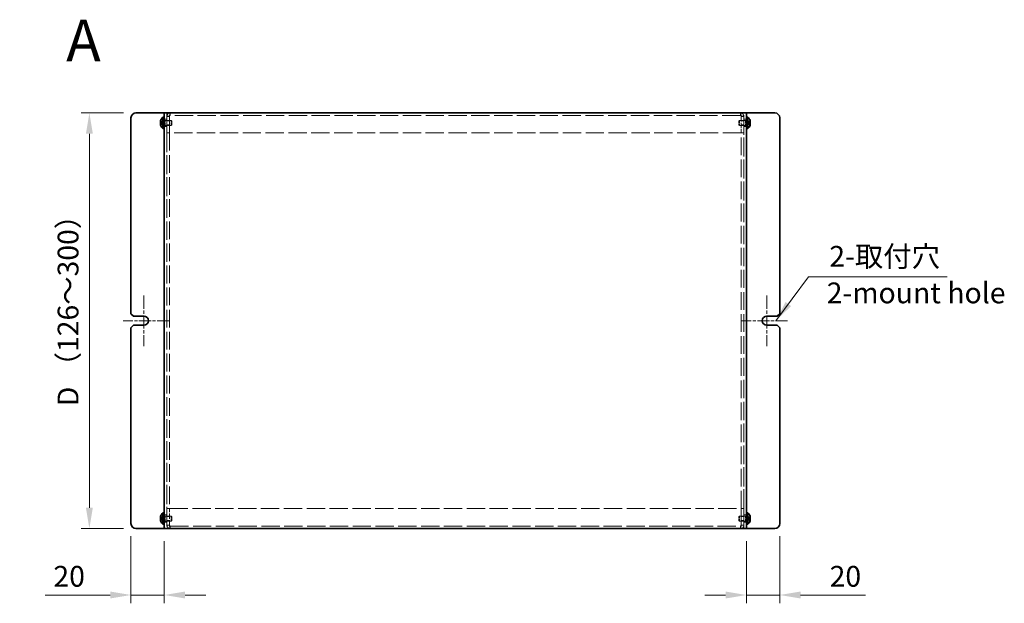
# Model space of a CAD drawing. Units: millimetres. Extents: x 72 to 5958, y 40 to 1445.
# Drawn here: x 423 to 1015, y 757 to 1108 of the extents above; entities that cross this region are included whole.
import ezdxf

# ---------------------------------------------------------------- set-up
doc = ezdxf.new("R2010")
doc.units = ezdxf.units.MM
doc.header["$LTSCALE"] = 5
doc.linetypes.add('CHAIN', pattern=[0.3543, 0.2362, -0.0295, 0.0591, -0.0295])
doc.linetypes.add('DASHED', pattern=[0.2067, 0.1654, -0.0413])
doc.layers.get('Defpoints').update_dxf_attribs({"lineweight": 25})
doc.layers.add('Center Mark (ISO)', color=7, linetype='Continuous', lineweight=18, true_color=0x80ffff)
for name, color, linetype, lineweight in [('Dimension (ISO)', 7, 'Continuous', 18), ('Hidden (ISO)', 7, 'DASHED', 18), ('Hidden Narrow (ISO)', 7, 'DASHED', 18), ('Symbol (ISO)', 7, 'Continuous', 18), ('Visible (ISO)', 7, 'Continuous', 35)]:
    doc.layers.add(name, color=color, linetype=linetype, lineweight=lineweight)
doc.styles.add('Note Text (TK)', font='txt')
doc.dimstyles.new('Default - Method 1b (TK)', dxfattribs={"dimscale": 5, "dimtxt": 2.5, "dimasz": 2.5, "dimexe": 1, "dimexo": 1.5, "dimgap": 1, "dimtad": 1, "dimtoh": 1, "dimrnd": 1e-08, "dimdsep": 46, "dimtxsty": 'Note Text (TK)', "dimcen": 0.09, "dimdle": 5, "dimclrd": 100, "dimclre": 100, "dimclrt": 7, "dimadec": 1, "dimazin": 1, "dimtfac": 1, "dimtmove": 0, "dimatfit": 3, "dimfxl": 0, "dimtolj": 1, "dimlwd": -1, "dimlwe": -1, "dimarcsym": 0})
doc.dimstyles.new('Default - Method 1b (TK)$7', dxfattribs={"dimscale": 5, "dimtxt": 2.5, "dimasz": 2.5, "dimexe": 1, "dimexo": 1.5, "dimgap": 1, "dimtad": 1, "dimtoh": 1, "dimrnd": 1e-08, "dimdsep": 46, "dimtxsty": 'Note Text (TK)', "dimcen": 0.09, "dimdle": 5, "dimclrd": 256, "dimclre": 100, "dimclrt": 7, "dimadec": 1, "dimazin": 1, "dimtfac": 1, "dimtmove": 0, "dimatfit": 3, "dimfxl": 0, "dimtolj": 1, "dimlwd": -1, "dimlwe": -1, "dimarcsym": 0})

# ---------------------------------------------------------------- blocks, each defined once
blk = doc.blocks.new('*D12')
at = {"layer": 'Defpoints', "color": 0, "transparency": 16777216}
for p in [(489.99, 804.99), (509.99, 801.99), (509.99, 762.02)]:
    blk.add_point(p, dxfattribs=at)
at = {"layer": 'Dimension (ISO)', "color": 100, "transparency": 16777216}
for p, q in [((489.99, 797.49), (489.99, 757.02)), ((509.99, 794.49), (509.99, 757.02)), ((477.49, 762.02), (438.37, 762.02)), ((509.99, 762.02), (489.99, 762.02)), ((522.49, 762.02), (534.99, 762.02))]:
    blk.add_line(p, q, dxfattribs=at)
for points in [[(477.49, 764.11), (477.49, 759.94), (489.99, 762.02)], [(522.49, 764.11), (522.49, 759.94), (509.99, 762.02)]]:
    blk.add_solid(points, dxfattribs=at)
at = {"layer": 'Dimension (ISO)', "color": 7, "transparency": 16777216, "insert": (443.37, 773.27), "char_height": 12.5, "attachment_point": 4, "style": 'Note Text (TK)'}
blk.add_mtext('\\A1;20', dxfattribs=at)
blk = doc.blocks.new('*D13')
at = {"layer": 'Defpoints', "color": 0, "transparency": 16777216}
for p in [(879.99, 804.99), (859.99, 801.99), (879.99, 762.02)]:
    blk.add_point(p, dxfattribs=at)
at = {"layer": 'Dimension (ISO)', "color": 100, "transparency": 16777216}
for p, q in [((859.99, 794.49), (859.99, 757.02)), ((879.99, 797.49), (879.99, 757.02)), ((847.49, 762.02), (834.99, 762.02)), ((859.99, 762.02), (879.99, 762.02)), ((892.49, 762.02), (931.61, 762.02))]:
    blk.add_line(p, q, dxfattribs=at)
for points in [[(847.49, 764.11), (847.49, 759.94), (859.99, 762.02)], [(892.49, 764.11), (892.49, 759.94), (879.99, 762.02)]]:
    blk.add_solid(points, dxfattribs=at)
at = {"layer": 'Dimension (ISO)', "color": 7, "transparency": 16777216, "insert": (909.99, 773.27), "char_height": 12.5, "attachment_point": 4, "style": 'Note Text (TK)'}
blk.add_mtext('\\A1;20', dxfattribs=at)
blk = doc.blocks.new('*D14')
at = {"layer": 'Defpoints', "color": 0, "transparency": 16777216}
for p in [(492.99, 1051.99), (464.99, 801.99), (492.99, 801.99)]:
    blk.add_point(p, dxfattribs=at)
at = {"layer": 'Dimension (ISO)', "color": 100, "transparency": 16777216}
for p, q in [((485.49, 1051.99), (459.99, 1051.99)), ((464.99, 1039.49), (464.99, 814.49)), ((485.49, 801.99), (459.99, 801.99))]:
    blk.add_line(p, q, dxfattribs=at)
for points in [[(462.91, 1039.49), (467.07, 1039.49), (464.99, 1051.99)], [(462.91, 814.49), (467.07, 814.49), (464.99, 801.99)]]:
    blk.add_solid(points, dxfattribs=at)
at = {"layer": 'Dimension (ISO)', "color": 7, "transparency": 16777216, "insert": (452.18, 871.77), "char_height": 12.5, "attachment_point": 4, "rotation": 90, "style": 'Note Text (TK)'}
blk.add_mtext('\\A1; D （126～300）', dxfattribs=at)

msp = doc.modelspace()

# ---------------------------------------------------------------- linework, layer by layer
at = {"layer": 'Center Mark (ISO)', "linetype": 'CHAIN', "ltscale": 6.778265}
for p, q in [((497.7401, 942.2369), (497.7401, 911.7369)), ((872.2401, 942.2369), (872.2401, 911.7369))]:
    msp.add_line(p, q, dxfattribs=at)
at = {"layer": 'Center Mark (ISO)', "linetype": 'CHAIN', "ltscale": 6.167101}
for p, q in [((512.9901, 926.9869), (485.2401, 926.9869)), ((884.7401, 926.9869), (856.9901, 926.9869))]:
    msp.add_line(p, q, dxfattribs=at)
at = {"layer": 'Hidden (ISO)', "ltscale": 0.571309}
for p, q in [((511.4901, 1048.2369), (509.9901, 1048.2369)), ((513.0901, 1049.9869), (511.5901, 1049.9869)), ((513.0901, 1049.9162), (511.5901, 1049.9162)), ((513.5901, 1050.4869), (513.5901, 1051.9869)), ((856.3901, 1050.4869), (856.3901, 1051.9869)), ((856.8901, 1049.9869), (858.3901, 1049.9869)), ((856.8901, 1049.9162), (858.3901, 1049.9162)), ((859.9901, 1048.2369), (858.4901, 1048.2369)), ((511.4901, 1043.7369), (509.9901, 1043.7369)), ((513.0901, 1047.2164), (511.5901, 1047.2164)), ((513.0901, 1044.7574), (511.5901, 1044.7574)), ((858.3901, 1047.2164), (856.8901, 1047.2164)), ((858.3901, 1044.7574), (856.8901, 1044.7574)), ((859.9901, 1043.7369), (858.4901, 1043.7369)), ((513.0901, 1039.9869), (511.5901, 1039.9869)), ((513.0901, 1039.9162), (511.5901, 1039.9162)), ((856.8901, 1039.9869), (858.3901, 1039.9869)), ((856.8901, 1039.9162), (858.3901, 1039.9162)), ((513.0901, 814.0576), (511.5901, 814.0576)), ((513.0901, 813.9869), (511.5901, 813.9869)), ((856.8901, 814.0576), (858.3901, 814.0576)), ((856.8901, 813.9869), (858.3901, 813.9869)), ((511.4901, 810.2369), (509.9901, 810.2369)), ((511.4901, 805.7369), (509.9901, 805.7369)), ((513.0901, 809.2164), (511.5901, 809.2164)), ((513.0901, 806.7574), (511.5901, 806.7574)), ((858.3901, 809.2164), (856.8901, 809.2164)), ((858.3901, 806.7574), (856.8901, 806.7574)), ((859.9901, 810.2369), (858.4901, 810.2369)), ((859.9901, 805.7369), (858.4901, 805.7369)), ((513.0901, 804.0576), (511.5901, 804.0576)), ((513.0901, 803.9869), (511.5901, 803.9869)), ((513.5901, 803.4869), (513.5901, 801.9869)), ((856.3901, 803.4869), (856.3901, 801.9869)), ((856.8901, 804.0576), (858.3901, 804.0576)), ((856.8901, 803.9869), (858.3901, 803.9869))]:
    msp.add_line(p, q, dxfattribs=at)
at = {"layer": 'Hidden (ISO)', "ltscale": 12.731393}
for p, q in [((511.4901, 1051.9869), (511.4901, 801.9869)), ((858.4901, 801.9869), (858.4901, 1051.9869))]:
    msp.add_line(p, q, dxfattribs=at)
at = {"layer": 'Hidden (ISO)', "ltscale": 3.809293}
for p, q in [((511.5901, 1049.9869), (511.5901, 1039.9869)), ((513.0901, 1049.9869), (513.0901, 1039.9869)), ((513.1608, 1039.9869), (513.1608, 1049.9869)), ((856.8193, 1049.9869), (856.8193, 1039.9869)), ((856.8901, 1049.9869), (856.8901, 1039.9869)), ((858.3901, 1039.9869), (858.3901, 1049.9869)), ((511.5901, 813.9869), (511.5901, 803.9869)), ((513.0901, 803.9869), (513.0901, 813.9869)), ((513.1608, 803.9869), (513.1608, 813.9869)), ((856.8193, 813.9869), (856.8193, 803.9869)), ((856.8901, 803.9869), (856.8901, 813.9869)), ((858.3901, 803.9869), (858.3901, 813.9869))]:
    msp.add_line(p, q, dxfattribs=at)
at = {"layer": 'Hidden (ISO)', "ltscale": 13.267537}
for p, q in [((856.3901, 1050.4869), (513.5901, 1050.4869)), ((513.5901, 803.4869), (856.3901, 803.4869))]:
    msp.add_line(p, q, dxfattribs=at)
at = {"layer": 'Hidden (ISO)', "ltscale": 0.723325}
for p, q in [((509.3088, 1046.2404), (507.8303, 1047.4323)), ((507.8303, 1046.2394), (509.3088, 1046.2394)), ((507.8303, 1044.5416), (509.3088, 1045.7334)), ((862.1498, 1047.4323), (860.6713, 1046.2404)), ((862.1498, 1045.7344), (860.6713, 1045.7344)), ((860.6713, 1045.7334), (862.1498, 1044.5416)), ((509.3088, 808.2404), (507.8303, 809.4323)), ((507.8303, 808.2394), (509.3088, 808.2394)), ((507.8303, 806.5416), (509.3088, 807.7334)), ((862.1498, 809.4323), (860.6713, 808.2404)), ((862.1498, 807.7344), (860.6713, 807.7344)), ((860.6713, 807.7334), (862.1498, 806.5416))]:
    msp.add_line(p, q, dxfattribs=at)
at = {"layer": 'Hidden (ISO)', "ltscale": 0.723473}
for p, q in [((509.3091, 1045.7344), (507.8303, 1045.7344)), ((860.671, 1046.2394), (862.1498, 1046.2394)), ((509.3091, 807.7344), (507.8303, 807.7344)), ((860.671, 808.2394), (862.1498, 808.2394))]:
    msp.add_line(p, q, dxfattribs=at)
at = {"layer": 'Hidden (ISO)', "ltscale": 4.78814e-05}
for p, q in [((509.3091, 1046.2394), (509.3088, 1046.2394)), ((860.671, 1045.7344), (860.6713, 1045.7344)), ((509.3091, 808.2394), (509.3088, 808.2394)), ((860.671, 807.7344), (860.6713, 807.7344))]:
    msp.add_line(p, q, dxfattribs=at)
at = {"layer": 'Hidden (ISO)', "ltscale": 4.78754e-05}
for p, q in [((509.3091, 1045.7337), (509.3088, 1045.7334)), ((860.671, 1046.2402), (860.6713, 1046.2404)), ((509.3091, 807.7337), (509.3088, 807.7334)), ((860.671, 808.2402), (860.6713, 808.2404))]:
    msp.add_line(p, q, dxfattribs=at)
at = {"layer": 'Hidden (ISO)', "ltscale": 0.192274}
for p, q in [((509.3101, 1045.7344), (509.3101, 1046.2394)), ((860.6701, 1046.2394), (860.6701, 1045.7344)), ((509.3101, 807.7344), (509.3101, 808.2394)), ((860.6701, 808.2394), (860.6701, 807.7344))]:
    msp.add_line(p, q, dxfattribs=at)
at = {"layer": 'Hidden (ISO)', "ltscale": 0.19037}
for p, q in [((509.4901, 1047.5869), (509.9901, 1047.5869)), ((509.4901, 1044.3869), (509.9901, 1044.3869)), ((859.9901, 1047.5869), (860.4901, 1047.5869)), ((859.9901, 1044.3869), (860.4901, 1044.3869)), ((509.4901, 809.5869), (509.9901, 809.5869)), ((509.4901, 806.3869), (509.9901, 806.3869)), ((859.9901, 809.5869), (860.4901, 809.5869)), ((859.9901, 806.3869), (860.4901, 806.3869))]:
    msp.add_line(p, q, dxfattribs=at)
at = {"layer": 'Hidden (ISO)', "ltscale": 0.263996}
for p, q in [((509.4901, 1047.3244), (510.1833, 1047.3244)), ((509.4901, 1044.6494), (510.1833, 1044.6494)), ((860.4901, 1047.3244), (859.7968, 1047.3244)), ((860.4901, 1044.6494), (859.7968, 1044.6494)), ((509.4901, 809.3244), (510.1833, 809.3244)), ((509.4901, 806.6494), (510.1833, 806.6494)), ((860.4901, 809.3244), (859.7968, 809.3244)), ((860.4901, 806.6494), (859.7968, 806.6494))]:
    msp.add_line(p, q, dxfattribs=at)
at = {"layer": 'Hidden (ISO)', "ltscale": 0.132128}
for p, q in [((510.1833, 1047.3244), (510.4901, 1047.4869)), ((510.1833, 1044.6494), (510.4901, 1044.4869)), ((859.7968, 1047.3244), (859.4901, 1047.4869)), ((859.7968, 1044.6494), (859.4901, 1044.4869)), ((510.1833, 809.3244), (510.4901, 809.4869)), ((510.1833, 806.6494), (510.4901, 806.4869)), ((859.7968, 809.3244), (859.4901, 809.4869)), ((859.7968, 806.6494), (859.4901, 806.4869))]:
    msp.add_line(p, q, dxfattribs=at)
at = {"layer": 'Hidden (ISO)', "ltscale": 1.600561}
for p, q in [((510.1833, 1044.6494), (510.1833, 1047.3244)), ((859.7968, 1047.3244), (859.7968, 1044.6494)), ((510.1833, 806.6494), (510.1833, 809.3244)), ((859.7968, 809.3244), (859.7968, 806.6494))]:
    msp.add_line(p, q, dxfattribs=at)
at = {"layer": 'Hidden (ISO)', "ltscale": 1.795034}
for p, q in [((510.4901, 1044.4869), (510.4901, 1047.4869)), ((514.1833, 1044.4869), (514.1833, 1047.4869)), ((855.7968, 1047.4869), (855.7968, 1044.4869)), ((859.4901, 1047.4869), (859.4901, 1044.4869)), ((510.4901, 806.4869), (510.4901, 809.4869)), ((514.1833, 806.4869), (514.1833, 809.4869)), ((855.7968, 809.4869), (855.7968, 806.4869)), ((859.4901, 809.4869), (859.4901, 806.4869))]:
    msp.add_line(p, q, dxfattribs=at)
at = {"layer": 'Hidden (ISO)', "ltscale": 1.406814}
for p, q in [((510.4901, 1047.4869), (514.1833, 1047.4869)), ((510.4901, 1044.4869), (514.1833, 1044.4869)), ((859.4901, 1047.4869), (855.7968, 1047.4869)), ((859.4901, 1044.4869), (855.7968, 1044.4869)), ((510.4901, 809.4869), (514.1833, 809.4869)), ((510.4901, 806.4869), (514.1833, 806.4869)), ((859.4901, 809.4869), (855.7968, 809.4869)), ((859.4901, 806.4869), (855.7968, 806.4869))]:
    msp.add_line(p, q, dxfattribs=at)
at = {"layer": 'Hidden (ISO)', "ltscale": 0.165142}
for p, q in [((514.4901, 1047.1802), (514.1833, 1047.4869)), ((514.4901, 1044.7936), (514.1833, 1044.4869)), ((855.4901, 1047.1802), (855.7968, 1047.4869)), ((855.4901, 1044.7936), (855.7968, 1044.4869)), ((514.4901, 809.1802), (514.1833, 809.4869)), ((514.4901, 806.7936), (514.1833, 806.4869)), ((855.4901, 809.1802), (855.7968, 809.4869)), ((855.4901, 806.7936), (855.7968, 806.4869))]:
    msp.add_line(p, q, dxfattribs=at)
at = {"layer": 'Hidden (ISO)', "ltscale": 1.427959}
for p, q in [((514.4901, 1044.7936), (514.4901, 1047.1802)), ((855.4901, 1047.1802), (855.4901, 1044.7936)), ((514.4901, 806.7936), (514.4901, 809.1802)), ((855.4901, 809.1802), (855.4901, 806.7936))]:
    msp.add_line(p, q, dxfattribs=at)
at = {"layer": 'Hidden (ISO)', "ltscale": 0.037994}
for p, q in [((511.5901, 1039.9869), (511.5901, 1039.9162)), ((513.0901, 1039.9869), (513.0901, 1039.9162)), ((856.8901, 1039.9869), (856.8901, 1039.9162)), ((858.3901, 1039.9162), (858.3901, 1039.9869)), ((511.5901, 814.0576), (511.5901, 813.9869)), ((513.0901, 813.9869), (513.0901, 814.0576)), ((856.8901, 813.9869), (856.8901, 814.0576)), ((858.3901, 813.9869), (858.3901, 814.0576))]:
    msp.add_line(p, q, dxfattribs=at)
at = {"layer": 'Hidden (ISO)', "ltscale": 12.855151}
for p, q in [((511.5901, 1039.9162), (511.5901, 814.0576)), ((513.0901, 1039.9162), (513.0901, 814.0576)), ((856.8901, 814.0576), (856.8901, 1039.9162)), ((858.3901, 814.0576), (858.3901, 1039.9162))]:
    msp.add_line(p, q, dxfattribs=at)
at = {"layer": 'Hidden (ISO)', "ltscale": 13.300768}
for p, q in [((856.8193, 1039.9869), (513.1608, 1039.9869)), ((513.1608, 813.9869), (856.8193, 813.9869))]:
    msp.add_line(p, q, dxfattribs=at)
at = {"layer": 'Hidden (ISO)', "ltscale": 1.205523}
for points in [[(513.5901, 1051.9869), (512.8051, 1051.9869), (512.0437, 1051.4785), (511.7428, 1050.7535), (511.6423, 1050.5113), (511.5901, 1050.2492), (511.5901, 1049.9869)], [(513.1608, 1049.9869), (513.268, 1050.7719), (513.3753, 1051.5333), (513.4826, 1051.8342), (513.5184, 1051.9347), (513.5542, 1051.9869), (513.5901, 1051.9869)], [(856.3901, 1051.9869), (856.4973, 1051.9869), (856.6046, 1051.4785), (856.7119, 1050.7535), (856.7477, 1050.5113), (856.7835, 1050.2492), (856.8193, 1049.9869)], [(858.3901, 1049.9869), (858.3901, 1050.7719), (857.8816, 1051.5333), (857.1566, 1051.8342), (856.9144, 1051.9347), (856.6523, 1051.9869), (856.3901, 1051.9869)], [(511.5901, 803.9869), (511.5901, 803.202), (512.0985, 802.4405), (512.8235, 802.1397), (513.0657, 802.0391), (513.3278, 801.9869), (513.5901, 801.9869)], [(513.5901, 801.9869), (513.4828, 801.9869), (513.3755, 802.4953), (513.2683, 803.2204), (513.2324, 803.4626), (513.1966, 803.7247), (513.1608, 803.9869)], [(856.8193, 803.9869), (856.7121, 803.202), (856.6048, 802.4405), (856.4976, 802.1397), (856.4617, 802.0391), (856.4259, 801.9869), (856.3901, 801.9869)], [(856.3901, 801.9869), (857.175, 801.9869), (857.9365, 802.4953), (858.2373, 803.2204), (858.3378, 803.4626), (858.3901, 803.7247), (858.3901, 803.9869)]]:
    msp.add_open_spline(points, degree=3, knots=[0, 0, 0, 0, 1.17745307, 1.17745307, 1.17745307, 1.57079633, 1.57079633, 1.57079633, 1.57079633], dxfattribs=at)
at = {"layer": 'Hidden (ISO)', "ltscale": 0.338851}
for points in [[(513.5901, 1050.4869), (513.3283, 1050.4869), (513.0901, 1050.2487), (513.0901, 1049.9869)], [(513.5901, 1050.4869), (513.447, 1050.4869), (513.3039, 1050.2487), (513.1608, 1049.9869)], [(856.3901, 1050.4869), (856.5332, 1050.4869), (856.6763, 1050.2487), (856.8193, 1049.9869)], [(856.3901, 1050.4869), (856.6519, 1050.4869), (856.8901, 1050.2487), (856.8901, 1049.9869)], [(513.5901, 803.4869), (513.3283, 803.4869), (513.0901, 803.7251), (513.0901, 803.9869)], [(513.5901, 803.4869), (513.447, 803.4869), (513.3039, 803.7251), (513.1608, 803.9869)], [(856.3901, 803.4869), (856.5332, 803.4869), (856.6763, 803.7251), (856.8193, 803.9869)], [(856.3901, 803.4869), (856.6519, 803.4869), (856.8901, 803.7251), (856.8901, 803.9869)]]:
    msp.add_open_spline(points, degree=3, dxfattribs=at)
at = {"layer": 'Hidden (ISO)', "ltscale": 0.094476}
for points in [[(507.6785, 1045.5503), (507.6719, 1045.5118), (507.6669, 1045.4612), (507.6669, 1045.395), (507.6669, 1045.3949), (507.6669, 1045.3949)], [(862.3016, 1046.4235), (862.3082, 1046.462), (862.3132, 1046.5126), (862.3132, 1046.5789), (862.3132, 1046.5789), (862.3132, 1046.5789)], [(507.6785, 807.5503), (507.6719, 807.5118), (507.6669, 807.4612), (507.6669, 807.395), (507.6669, 807.3949), (507.6669, 807.3949)], [(862.3016, 808.4235), (862.3082, 808.462), (862.3132, 808.5126), (862.3132, 808.5789), (862.3132, 808.5789), (862.3132, 808.5789)]]:
    msp.add_open_spline(points, degree=3, knots=[0.0627270659, 0.0627270659, 0.0627270659, 0.0627270659, 0.0765891109, 0.0765891109, 0.0765977261, 0.0765977261, 0.0765977261, 0.0765977261], dxfattribs=at)
at = {"layer": 'Hidden (ISO)', "ltscale": 0.085916}
for points in [[(507.6785, 1045.2023), (507.6839, 1045.1541), (507.6908, 1045.1066), (507.7017, 1045.0421), (507.7051, 1045.023), (507.7088, 1045.0038)], [(862.3016, 1046.7716), (862.2962, 1046.8197), (862.2893, 1046.8673), (862.2784, 1046.9317), (862.275, 1046.9508), (862.2713, 1046.97)], [(507.6785, 807.2023), (507.6839, 807.1541), (507.6908, 807.1066), (507.7017, 807.0421), (507.7051, 807.023), (507.7088, 807.0038)], [(862.3016, 808.7716), (862.2962, 808.8197), (862.2893, 808.8673), (862.2784, 808.9317), (862.275, 808.9508), (862.2713, 808.97)]]:
    msp.add_open_spline(points, degree=3, knots=[0.0897829174, 0.0897829174, 0.0897829174, 0.0897829174, 0.0996631907, 0.0996631907, 0.1037658124, 0.1037658124, 0.1037658124, 0.1037658124], dxfattribs=at)
at = {"layer": 'Hidden (ISO)', "ltscale": 0.167327}
for points, knots in [([(507.8152, 1045.7344), (507.7905, 1045.7344), (507.7681, 1045.7255), (507.7336, 1045.6952), (507.7201, 1045.6765), (507.7088, 1045.6527)], [0, 0, 0, 0, 0.0243261606, 0.0243261606, 0.0437900974, 0.0437900974, 0.0437900974, 0.0437900974]), ([(862.165, 1046.2394), (862.1897, 1046.2394), (862.212, 1046.2483), (862.2466, 1046.2786), (862.26, 1046.2973), (862.2713, 1046.3211)], [0, 0, 0, 0, 0.0243261606, 0.0243261606, 0.0437900973, 0.0437900973, 0.0437900973, 0.0437900973]), ([(507.8152, 807.7344), (507.7905, 807.7344), (507.7681, 807.7255), (507.7336, 807.6952), (507.7201, 807.6765), (507.7088, 807.6527)], [0, 0, 0, 0, 0.0243261606, 0.0243261606, 0.0437900974, 0.0437900974, 0.0437900974, 0.0437900974]), ([(862.165, 808.2394), (862.1897, 808.2394), (862.212, 808.2483), (862.2466, 808.2786), (862.26, 808.2973), (862.2713, 808.3211)], [0, 0, 0, 0, 0.0243261606, 0.0243261606, 0.0437900973, 0.0437900973, 0.0437900973, 0.0437900973])]:
    msp.add_open_spline(points, degree=3, knots=knots, dxfattribs=at)
at = {"layer": 'Hidden Narrow (ISO)', "ltscale": 0.728917}
for points in [[(507.8152, 1047.3857), (507.8507, 1047.3693), (507.8863, 1047.3495), (507.9219, 1047.3267), (507.9575, 1047.304), (507.9931, 1047.2783), (508.0287, 1047.2504), (508.0998, 1047.1945), (508.171, 1047.1292), (508.2422, 1047.0593), (508.3845, 1046.9194), (508.5268, 1046.7608), (508.6692, 1046.6207), (508.7759, 1046.5156), (508.8827, 1046.4209), (508.9894, 1046.3523), (509.025, 1046.3294), (509.0606, 1046.3094), (509.0962, 1046.2929), (509.1671, 1046.2599), (509.2379, 1046.2406), (509.3088, 1046.2404)], [(862.165, 1044.5882), (862.1294, 1044.6046), (862.0938, 1044.6244), (862.0582, 1044.6471), (862.0226, 1044.6699), (861.987, 1044.6955), (861.9515, 1044.7235), (861.8803, 1044.7794), (861.8091, 1044.8446), (861.738, 1044.9146), (861.5956, 1045.0544), (861.4533, 1045.2131), (861.3109, 1045.3532), (861.2042, 1045.4583), (861.0974, 1045.5529), (860.9907, 1045.6215), (860.9551, 1045.6444), (860.9195, 1045.6644), (860.8839, 1045.681), (860.8131, 1045.7139), (860.7422, 1045.7332), (860.6713, 1045.7334)], [(507.8152, 809.3857), (507.8507, 809.3693), (507.8863, 809.3495), (507.9219, 809.3267), (507.9575, 809.304), (507.9931, 809.2783), (508.0287, 809.2504), (508.0998, 809.1945), (508.171, 809.1292), (508.2422, 809.0593), (508.3845, 808.9194), (508.5268, 808.7608), (508.6692, 808.6207), (508.7759, 808.5156), (508.8827, 808.4209), (508.9894, 808.3523), (509.025, 808.3294), (509.0606, 808.3094), (509.0962, 808.2929), (509.1671, 808.2599), (509.2379, 808.2406), (509.3088, 808.2404)], [(862.165, 806.5882), (862.1294, 806.6046), (862.0938, 806.6244), (862.0582, 806.6471), (862.0226, 806.6699), (861.987, 806.6955), (861.9515, 806.7235), (861.8803, 806.7794), (861.8091, 806.8446), (861.738, 806.9146), (861.5956, 807.0544), (861.4533, 807.2131), (861.3109, 807.3532), (861.2042, 807.4583), (861.0974, 807.5529), (860.9907, 807.6215), (860.9551, 807.6444), (860.9195, 807.6644), (860.8839, 807.681), (860.8131, 807.7139), (860.7422, 807.7332), (860.6713, 807.7334)]]:
    msp.add_open_spline(points, degree=3, knots=[-0.034563134, -0.034563134, -0.034563134, -0.034563134, -0.023887838, -0.023887838, -0.023887838, -0.013212542, -0.013212542, -0.013212542, 0.008138051, 0.008138051, 0.008138051, 0.050839236, 0.050839236, 0.050839236, 0.082865125, 0.082865125, 0.082865125, 0.093540421, 0.093540421, 0.093540421, 0.114803, 0.114803, 0.114803, 0.114803], dxfattribs=at)
at = {"layer": 'Hidden Narrow (ISO)', "ltscale": 0.72897}
for points in [[(509.3088, 1046.2404), (509.1668, 1046.2409), (509.0247, 1046.3166), (508.8827, 1046.4289), (508.7403, 1046.5414), (508.598, 1046.6906), (508.4557, 1046.8399), (508.3489, 1046.9519), (508.2422, 1047.0639), (508.1354, 1047.1601), (508.0287, 1047.2562), (507.9219, 1047.3366), (507.8152, 1047.3857)], [(509.3088, 1045.7334), (509.1668, 1045.733), (509.0247, 1045.6573), (508.8827, 1045.545), (508.7403, 1045.4325), (508.598, 1045.2832), (508.4557, 1045.1339), (508.3489, 1045.022), (508.2422, 1044.91), (508.1354, 1044.8138), (508.0287, 1044.7176), (507.9219, 1044.6373), (507.8152, 1044.5882)], [(860.6713, 1046.2404), (860.8133, 1046.2409), (860.9554, 1046.3166), (861.0974, 1046.4289), (861.2398, 1046.5414), (861.3821, 1046.6906), (861.5244, 1046.8399), (861.6312, 1046.9519), (861.738, 1047.0639), (861.8447, 1047.1601), (861.9515, 1047.2562), (862.0582, 1047.3366), (862.165, 1047.3857)], [(860.6713, 1045.7334), (860.8133, 1045.733), (860.9554, 1045.6573), (861.0974, 1045.545), (861.2398, 1045.4325), (861.3821, 1045.2832), (861.5244, 1045.1339), (861.6312, 1045.022), (861.738, 1044.91), (861.8447, 1044.8138), (861.9515, 1044.7176), (862.0582, 1044.6373), (862.165, 1044.5882)], [(509.3088, 808.2404), (509.1668, 808.2409), (509.0247, 808.3166), (508.8827, 808.4289), (508.7403, 808.5414), (508.598, 808.6906), (508.4557, 808.8399), (508.3489, 808.9519), (508.2422, 809.0639), (508.1354, 809.1601), (508.0287, 809.2562), (507.9219, 809.3366), (507.8152, 809.3857)], [(509.3088, 807.7334), (509.1668, 807.733), (509.0247, 807.6573), (508.8827, 807.545), (508.7403, 807.4325), (508.598, 807.2832), (508.4557, 807.1339), (508.3489, 807.022), (508.2422, 806.91), (508.1354, 806.8138), (508.0287, 806.7176), (507.9219, 806.6373), (507.8152, 806.5882)], [(860.6713, 808.2404), (860.8133, 808.2409), (860.9554, 808.3166), (861.0974, 808.4289), (861.2398, 808.5414), (861.3821, 808.6906), (861.5244, 808.8399), (861.6312, 808.9519), (861.738, 809.0639), (861.8447, 809.1601), (861.9515, 809.2562), (862.0582, 809.3366), (862.165, 809.3857)], [(860.6713, 807.7334), (860.8133, 807.733), (860.9554, 807.6573), (861.0974, 807.545), (861.2398, 807.4325), (861.3821, 807.2832), (861.5244, 807.1339), (861.6312, 807.022), (861.738, 806.91), (861.8447, 806.8138), (861.9515, 806.7176), (862.0582, 806.6373), (862.165, 806.5882)]]:
    msp.add_open_spline(points, degree=3, knots=[-0.114803, -0.114803, -0.114803, -0.114803, -0.072189825, -0.072189825, -0.072189825, -0.029488641, -0.029488641, -0.029488641, 0.002537246, 0.002537246, 0.002537246, 0.034563134, 0.034563134, 0.034563134, 0.034563134], dxfattribs=at)
at = {"layer": 'Hidden Narrow (ISO)', "ltscale": 0.729058}
for points in [[(507.8152, 1044.5882), (507.9335, 1044.6426), (508.0379, 1044.726), (508.1352, 1044.8141), (508.1964, 1044.8695), (508.2548, 1044.9276), (508.3121, 1044.9867), (508.3603, 1045.0363), (508.4073, 1045.0856), (508.4546, 1045.135), (508.5683, 1045.2537), (508.6831, 1045.3757), (508.8198, 1045.4933), (508.8405, 1045.5111), (508.8614, 1045.5285), (508.8825, 1045.5452), (508.9945, 1045.6336), (509.1121, 1045.7036), (509.231, 1045.7262), (509.2548, 1045.7307), (509.2818, 1045.7338), (509.3088, 1045.734)], [(862.165, 1047.3857), (862.0466, 1047.3312), (861.9422, 1047.2478), (861.845, 1047.1598), (861.7837, 1047.1043), (861.7254, 1047.0462), (861.668, 1046.9872), (861.6198, 1046.9375), (861.5728, 1046.8882), (861.5255, 1046.8389), (861.4118, 1046.7202), (861.2971, 1046.5981), (861.1603, 1046.4805), (861.1396, 1046.4627), (861.1187, 1046.4454), (861.0976, 1046.4287), (860.9856, 1046.3402), (860.868, 1046.2702), (860.7491, 1046.2476), (860.7253, 1046.2431), (860.6983, 1046.24), (860.6713, 1046.2398)], [(507.8152, 806.5882), (507.9335, 806.6426), (508.0379, 806.726), (508.1352, 806.8141), (508.1964, 806.8695), (508.2548, 806.9276), (508.3121, 806.9867), (508.3603, 807.0363), (508.4073, 807.0856), (508.4546, 807.135), (508.5683, 807.2537), (508.6831, 807.3757), (508.8198, 807.4933), (508.8405, 807.5111), (508.8614, 807.5285), (508.8825, 807.5452), (508.9945, 807.6336), (509.1121, 807.7036), (509.231, 807.7262), (509.2548, 807.7307), (509.2818, 807.7338), (509.3088, 807.734)], [(862.165, 809.3857), (862.0466, 809.3312), (861.9422, 809.2478), (861.845, 809.1598), (861.7837, 809.1043), (861.7254, 809.0462), (861.668, 808.9872), (861.6198, 808.9375), (861.5728, 808.8882), (861.5255, 808.8389), (861.4118, 808.7202), (861.2971, 808.5981), (861.1603, 808.4805), (861.1396, 808.4627), (861.1187, 808.4454), (861.0976, 808.4287), (860.9856, 808.3402), (860.868, 808.2702), (860.7491, 808.2476), (860.7253, 808.2431), (860.6983, 808.24), (860.6713, 808.2398)]]:
    msp.add_open_spline(points, degree=3, knots=[0, 0, 0, 0, 0.039091319, 0.039091319, 0.039091319, 0.063712203, 0.063712203, 0.063712203, 0.084419826, 0.084419826, 0.084419826, 0.134245339, 0.134245339, 0.134245339, 0.141792047, 0.141792047, 0.141792047, 0.181775039, 0.181775039, 0.181775039, 0.1897855, 0.1897855, 0.1897855, 0.1897855], dxfattribs=at)
at = {"layer": 'Visible (ISO)'}
for p, q in [((489.9901, 1048.9869), (489.9901, 931.2369)), ((492.9901, 1051.9869), (509.4901, 1051.9869)), ((509.1474, 1042.5369), (509.1474, 1049.4369)), ((509.1474, 1049.4369), (509.4901, 1049.4369)), ((509.4901, 1051.9869), (509.9901, 1051.9869)), ((509.4901, 1049.4869), (509.4901, 1042.4869)), ((509.4901, 1049.4869), (509.9901, 1049.4869)), ((509.9901, 801.9869), (509.9901, 1051.9869)), ((511.9901, 1051.9869), (509.9901, 1051.9869)), ((511.9901, 1051.9869), (857.9901, 1051.9869)), ((859.9901, 1051.9869), (857.9901, 1051.9869)), ((860.4901, 1051.9869), (859.9901, 1051.9869)), ((859.9901, 1051.9869), (859.9901, 801.9869)), ((859.9901, 1049.4869), (860.4901, 1049.4869)), ((876.9901, 1051.9869), (860.4901, 1051.9869)), ((860.4901, 1049.4869), (860.4901, 1042.4869)), ((860.8327, 1049.4369), (860.4901, 1049.4369)), ((860.8327, 1049.4369), (860.8327, 1042.5369)), ((879.9901, 931.2369), (879.9901, 1048.9869)), ((507.8303, 1046.2394), (507.8152, 1046.2394)), ((507.8152, 1045.7344), (507.8303, 1045.7344)), ((507.8303, 1047.4323), (507.8246, 1047.4369)), ((507.8246, 1044.5369), (507.8303, 1044.5416)), ((509.1474, 1042.5369), (509.4901, 1042.5369)), ((509.4901, 1042.4869), (509.9901, 1042.4869)), ((859.9901, 1042.4869), (860.4901, 1042.4869)), ((860.8327, 1042.5369), (860.4901, 1042.5369)), ((862.1555, 1047.4369), (862.1498, 1047.4323)), ((862.165, 1046.2394), (862.1498, 1046.2394)), ((862.1498, 1045.7344), (862.165, 1045.7344)), ((862.1498, 1044.5416), (862.1555, 1044.5369)), ((491.4901, 929.7369), (489.9901, 931.2369)), ((491.4901, 929.7369), (497.7401, 929.7369)), ((872.2401, 929.7369), (878.4901, 929.7369)), ((879.9901, 931.2369), (878.4901, 929.7369)), ((489.9901, 922.7369), (491.4901, 924.2369)), ((497.7401, 924.2369), (491.4901, 924.2369)), ((878.4901, 924.2369), (872.2401, 924.2369)), ((878.4901, 924.2369), (879.9901, 922.7369)), ((489.9901, 922.7369), (489.9901, 804.9869)), ((879.9901, 804.9869), (879.9901, 922.7369)), ((509.1474, 804.5369), (509.1474, 811.4369)), ((509.1474, 811.4369), (509.4901, 811.4369)), ((509.4901, 811.4869), (509.4901, 804.4869)), ((509.4901, 811.4869), (509.9901, 811.4869)), ((859.9901, 811.4869), (860.4901, 811.4869)), ((860.4901, 811.4869), (860.4901, 804.4869)), ((860.8327, 811.4369), (860.4901, 811.4369)), ((860.8327, 811.4369), (860.8327, 804.5369)), ((507.8303, 808.2394), (507.8152, 808.2394)), ((507.8152, 807.7344), (507.8303, 807.7344)), ((507.8303, 809.4323), (507.8246, 809.4369)), ((507.8246, 806.5369), (507.8303, 806.5416)), ((862.1555, 809.4369), (862.1498, 809.4323)), ((862.165, 808.2394), (862.1498, 808.2394)), ((862.1498, 807.7344), (862.165, 807.7344)), ((862.1498, 806.5416), (862.1555, 806.5369)), ((492.9901, 801.9869), (509.4901, 801.9869)), ((509.1474, 804.5369), (509.4901, 804.5369)), ((509.4901, 804.4869), (509.9901, 804.4869)), ((509.4901, 801.9869), (509.9901, 801.9869)), ((509.9901, 801.9869), (511.9901, 801.9869)), ((857.9901, 801.9869), (511.9901, 801.9869)), ((857.9901, 801.9869), (859.9901, 801.9869)), ((859.9901, 804.4869), (860.4901, 804.4869)), ((860.4901, 801.9869), (859.9901, 801.9869)), ((860.8327, 804.5369), (860.4901, 804.5369)), ((876.9901, 801.9869), (860.4901, 801.9869))]:
    msp.add_line(p, q, dxfattribs=at)
for centre, radius, start, end in [((492.9901, 1048.9869), 3, 90, 180), ((512.1901, 1045.9869), 4.6, 131.4096221, 161.626062), ((857.7901, 1045.9869), 4.6, 18.373938, 48.5903779), ((876.9901, 1048.9869), 3, 0, 90), ((512.1901, 1045.9869), 4.5931, 161.6584104, 162.2700082), ((512.1901, 1045.9869), 4.5931, 197.7299918, 198.3415896), ((512.1901, 1045.9869), 4.6, 198.373938, 228.5903779), ((857.7901, 1045.9869), 4.6, 311.4096221, 341.626062), ((857.7901, 1045.9869), 4.5931, 17.7299918, 18.3415896), ((857.7901, 1045.9869), 4.5931, 341.6584104, 342.2700082), ((497.7401, 926.9869), 2.75, 270, 90), ((872.2401, 926.9869), 2.75, 90, 270), ((512.1901, 807.9869), 4.6, 131.4096221, 161.626062), ((857.7901, 807.9869), 4.6, 18.373938, 48.5903779), ((492.9901, 804.9869), 3, 180, 270), ((512.1901, 807.9869), 4.5931, 161.6584104, 162.2700082), ((512.1901, 807.9869), 4.5931, 197.7299918, 198.3415896), ((512.1901, 807.9869), 4.6, 198.373938, 228.5903779), ((857.7901, 807.9869), 4.6, 311.4096221, 341.626062), ((857.7901, 807.9869), 4.5931, 17.7299918, 18.3415896), ((857.7901, 807.9869), 4.5931, 341.6584104, 342.2700082), ((876.9901, 804.9869), 3, 270, 0)]:
    msp.add_arc(centre, radius, start, end, dxfattribs=at)
for centre, major_axis in [((511.179, 1045.9869), (0, -4.3087)), ((858.8011, 1045.9869), (0, 4.3087)), ((511.179, 807.9869), (0, -4.3087)), ((858.8011, 807.9869), (0, 4.3087))]:
    msp.add_ellipse(centre, major_axis=major_axis, ratio=0.77853481, start_param=4.65375313, end_param=4.77102483, dxfattribs=at)
for points, knots in [([(507.8152, 1047.3857), (507.7905, 1047.3084), (507.7681, 1047.2297), (507.7287, 1047.0712), (507.7117, 1046.9905), (507.6851, 1046.8337), (507.6669, 1046.7063), (507.6669, 1046.4686), (507.6806, 1046.3955), (507.7116, 1046.3099), (507.7284, 1046.2827), (507.7681, 1046.248), (507.7904, 1046.2394), (507.8152, 1046.2394)], [0, 0, 0, 0, 0.024326161, 0.024326161, 0.0500119, 0.0500119, 0.076589111, 0.076589111, 0.099663191, 0.099663191, 0.116461181, 0.116461181, 0.1321878, 0.1321878, 0.1321878, 0.1321878]), ([(507.8152, 1044.5882), (507.7905, 1044.6654), (507.7681, 1044.7441), (507.7287, 1044.9027), (507.7117, 1044.9834), (507.6851, 1045.1401), (507.6669, 1045.2676), (507.6669, 1045.5052), (507.6806, 1045.5784), (507.7116, 1045.664), (507.7284, 1045.6911), (507.7681, 1045.7258), (507.7904, 1045.7344), (507.8152, 1045.7344)], [0, 0, 0, 0, 0.024326161, 0.024326161, 0.0500119, 0.0500119, 0.076589111, 0.076589111, 0.099663191, 0.099663191, 0.116461181, 0.116461181, 0.1321878, 0.1321878, 0.1321878, 0.1321878]), ([(507.8152, 1046.2394), (507.7905, 1046.2394), (507.7683, 1046.2479), (507.7287, 1046.2824), (507.7119, 1046.3094), (507.6809, 1046.3945), (507.667, 1046.4678), (507.667, 1046.7088), (507.6858, 1046.838), (507.7118, 1046.9913), (507.7288, 1047.0718), (507.7682, 1047.23), (507.7905, 1047.3086), (507.8152, 1047.3857)], [0, 0, 0, 0, 0.02425367, 0.02425367, 0.050141639, 0.050141639, 0.085703099, 0.085703099, 0.127165475, 0.127165475, 0.168850202, 0.168850202, 0.208348032, 0.208348032, 0.208348032, 0.208348032]), ([(507.7088, 1045.6527), (507.7052, 1045.6451), (507.7018, 1045.637), (507.6922, 1045.6107), (507.6846, 1045.5856), (507.6785, 1045.5503)], [0.0437900974, 0.0437900974, 0.0437900974, 0.0437900974, 0.0500119001, 0.0500119001, 0.0627270659, 0.0627270659, 0.0627270659, 0.0627270659]), ([(507.7088, 1045.0038), (507.72, 1044.9444), (507.7334, 1044.8834), (507.7681, 1044.744), (507.7904, 1044.6655), (507.8152, 1044.5882)], [0.1037658124, 0.1037658124, 0.1037658124, 0.1037658124, 0.1164611812, 0.1164611812, 0.1321878003, 0.1321878003, 0.1321878003, 0.1321878003]), ([(862.165, 1047.3857), (862.1897, 1047.3084), (862.212, 1047.2297), (862.2515, 1047.0712), (862.2685, 1046.9905), (862.295, 1046.8337), (862.3132, 1046.7063), (862.3133, 1046.4686), (862.2996, 1046.3955), (862.2685, 1046.3099), (862.2517, 1046.2827), (862.212, 1046.248), (862.1897, 1046.2394), (862.165, 1046.2394)], [0, 0, 0, 0, 0.024326161, 0.024326161, 0.0500119, 0.0500119, 0.076589111, 0.076589111, 0.099663191, 0.099663191, 0.116461181, 0.116461181, 0.1321878, 0.1321878, 0.1321878, 0.1321878]), ([(862.2713, 1046.97), (862.2601, 1047.0295), (862.2467, 1047.0904), (862.212, 1047.2299), (862.1897, 1047.3084), (862.165, 1047.3857)], [0.1037658124, 0.1037658124, 0.1037658124, 0.1037658124, 0.1164611812, 0.1164611812, 0.1321878003, 0.1321878003, 0.1321878003, 0.1321878003]), ([(862.165, 1044.5882), (862.1897, 1044.6654), (862.212, 1044.7441), (862.2515, 1044.9027), (862.2685, 1044.9834), (862.295, 1045.1401), (862.3132, 1045.2676), (862.3133, 1045.5052), (862.2996, 1045.5784), (862.2685, 1045.664), (862.2517, 1045.6911), (862.212, 1045.7258), (862.1897, 1045.7344), (862.165, 1045.7344)], [0, 0, 0, 0, 0.024326161, 0.024326161, 0.0500119, 0.0500119, 0.076589111, 0.076589111, 0.099663191, 0.099663191, 0.116461181, 0.116461181, 0.1321878, 0.1321878, 0.1321878, 0.1321878]), ([(862.165, 1045.7344), (862.1896, 1045.7344), (862.2118, 1045.7259), (862.2515, 1045.6914), (862.2682, 1045.6644), (862.2992, 1045.5793), (862.3132, 1045.506), (862.3131, 1045.2651), (862.2943, 1045.1358), (862.2683, 1044.9825), (862.2513, 1044.9021), (862.2119, 1044.7438), (862.1896, 1044.6653), (862.165, 1044.5882)], [0, 0, 0, 0, 0.02425367, 0.02425367, 0.050141639, 0.050141639, 0.085703099, 0.085703099, 0.127165475, 0.127165475, 0.168850202, 0.168850202, 0.208348032, 0.208348032, 0.208348032, 0.208348032]), ([(862.2713, 1046.3211), (862.2749, 1046.3287), (862.2783, 1046.3368), (862.288, 1046.3631), (862.2955, 1046.3882), (862.3016, 1046.4235)], [0.0437900973, 0.0437900973, 0.0437900973, 0.0437900973, 0.0500119001, 0.0500119001, 0.0627270659, 0.0627270659, 0.0627270659, 0.0627270659]), ([(507.8152, 809.3857), (507.7905, 809.3084), (507.7681, 809.2297), (507.7287, 809.0712), (507.7117, 808.9905), (507.6851, 808.8337), (507.6669, 808.7063), (507.6669, 808.4686), (507.6806, 808.3955), (507.7116, 808.3099), (507.7284, 808.2827), (507.7681, 808.248), (507.7904, 808.2394), (507.8152, 808.2394)], [0, 0, 0, 0, 0.024326161, 0.024326161, 0.0500119, 0.0500119, 0.076589111, 0.076589111, 0.099663191, 0.099663191, 0.116461181, 0.116461181, 0.1321878, 0.1321878, 0.1321878, 0.1321878]), ([(507.8152, 806.5882), (507.7905, 806.6654), (507.7681, 806.7441), (507.7287, 806.9027), (507.7117, 806.9834), (507.6851, 807.1401), (507.6669, 807.2676), (507.6669, 807.5052), (507.6806, 807.5784), (507.7116, 807.664), (507.7284, 807.6911), (507.7681, 807.7258), (507.7904, 807.7344), (507.8152, 807.7344)], [0, 0, 0, 0, 0.024326161, 0.024326161, 0.0500119, 0.0500119, 0.076589111, 0.076589111, 0.099663191, 0.099663191, 0.116461181, 0.116461181, 0.1321878, 0.1321878, 0.1321878, 0.1321878]), ([(507.8152, 808.2394), (507.7905, 808.2394), (507.7683, 808.2479), (507.7287, 808.2824), (507.7119, 808.3094), (507.6809, 808.3945), (507.667, 808.4678), (507.667, 808.7088), (507.6858, 808.838), (507.7118, 808.9913), (507.7288, 809.0718), (507.7682, 809.23), (507.7905, 809.3086), (507.8152, 809.3857)], [0, 0, 0, 0, 0.02425367, 0.02425367, 0.050141639, 0.050141639, 0.085703099, 0.085703099, 0.127165475, 0.127165475, 0.168850202, 0.168850202, 0.208348032, 0.208348032, 0.208348032, 0.208348032]), ([(507.7088, 807.6527), (507.7052, 807.6451), (507.7018, 807.637), (507.6922, 807.6107), (507.6846, 807.5856), (507.6785, 807.5503)], [0.0437900974, 0.0437900974, 0.0437900974, 0.0437900974, 0.0500119001, 0.0500119001, 0.0627270659, 0.0627270659, 0.0627270659, 0.0627270659]), ([(507.7088, 807.0038), (507.72, 806.9444), (507.7334, 806.8834), (507.7681, 806.744), (507.7904, 806.6655), (507.8152, 806.5882)], [0.1037658124, 0.1037658124, 0.1037658124, 0.1037658124, 0.1164611812, 0.1164611812, 0.1321878003, 0.1321878003, 0.1321878003, 0.1321878003]), ([(862.165, 809.3857), (862.1897, 809.3084), (862.212, 809.2297), (862.2515, 809.0712), (862.2685, 808.9905), (862.295, 808.8337), (862.3132, 808.7063), (862.3133, 808.4686), (862.2996, 808.3955), (862.2685, 808.3099), (862.2517, 808.2827), (862.212, 808.248), (862.1897, 808.2394), (862.165, 808.2394)], [0, 0, 0, 0, 0.024326161, 0.024326161, 0.0500119, 0.0500119, 0.076589111, 0.076589111, 0.099663191, 0.099663191, 0.116461181, 0.116461181, 0.1321878, 0.1321878, 0.1321878, 0.1321878]), ([(862.2713, 808.97), (862.2601, 809.0295), (862.2467, 809.0904), (862.212, 809.2299), (862.1897, 809.3084), (862.165, 809.3857)], [0.1037658124, 0.1037658124, 0.1037658124, 0.1037658124, 0.1164611812, 0.1164611812, 0.1321878003, 0.1321878003, 0.1321878003, 0.1321878003]), ([(862.165, 806.5882), (862.1897, 806.6654), (862.212, 806.7441), (862.2515, 806.9027), (862.2685, 806.9834), (862.295, 807.1401), (862.3132, 807.2676), (862.3133, 807.5052), (862.2996, 807.5784), (862.2685, 807.664), (862.2517, 807.6911), (862.212, 807.7258), (862.1897, 807.7344), (862.165, 807.7344)], [0, 0, 0, 0, 0.024326161, 0.024326161, 0.0500119, 0.0500119, 0.076589111, 0.076589111, 0.099663191, 0.099663191, 0.116461181, 0.116461181, 0.1321878, 0.1321878, 0.1321878, 0.1321878]), ([(862.165, 807.7344), (862.1896, 807.7344), (862.2118, 807.7259), (862.2515, 807.6914), (862.2682, 807.6644), (862.2992, 807.5793), (862.3132, 807.506), (862.3131, 807.2651), (862.2943, 807.1358), (862.2683, 806.9825), (862.2513, 806.9021), (862.2119, 806.7438), (862.1896, 806.6653), (862.165, 806.5882)], [0, 0, 0, 0, 0.02425367, 0.02425367, 0.050141639, 0.050141639, 0.085703099, 0.085703099, 0.127165475, 0.127165475, 0.168850202, 0.168850202, 0.208348032, 0.208348032, 0.208348032, 0.208348032]), ([(862.2713, 808.3211), (862.2749, 808.3287), (862.2783, 808.3368), (862.288, 808.3631), (862.2955, 808.3882), (862.3016, 808.4235)], [0.0437900973, 0.0437900973, 0.0437900973, 0.0437900973, 0.0500119001, 0.0500119001, 0.0627270659, 0.0627270659, 0.0627270659, 0.0627270659])]:
    msp.add_open_spline(points, degree=3, knots=knots, dxfattribs=at)
for points in [[(507.6669, 1045.3949), (507.6669, 1045.3319), (507.6714, 1045.2666), (507.6785, 1045.2023)], [(862.3132, 1046.5789), (862.3132, 1046.6419), (862.3088, 1046.7073), (862.3016, 1046.7716)], [(507.6669, 807.3949), (507.6669, 807.3319), (507.6714, 807.2666), (507.6785, 807.2023)], [(862.3132, 808.5789), (862.3132, 808.6419), (862.3088, 808.7073), (862.3016, 808.7716)]]:
    msp.add_open_spline(points, degree=3, dxfattribs=at)

# ---------------------------------------------------------------- texts
at = {"layer": 'Symbol (ISO)', "color": 7, "line_spacing_factor": 1.5, "style": 'Note Text (TK)'}
for s, insert, char_height, width, attachment_point in [('{\\fArial|b1|i0;\\H25.0000;A}', (451.0704, 1095.5608), 25, 25.673697, 4), ('{2-取付穴}', (909.7729, 955.5654), 12.5, 74.853802, 7), ('{2-mount hole}', (908.2236, 942.1096), 12.5, 167.530674, 4)]:
    msp.add_mtext(s, dxfattribs=dict(at, insert=insert, char_height=char_height, width=width, attachment_point=attachment_point))

# ---------------------------------------------------------------- dimensions: what is measured, and where the dimension line sits
at = {"layer": 'Dimension (ISO)', "color": 100, "true_color": 0x00ff3f}
dim = msp.add_linear_dim(base=(464.9901, 801.9869), p1=(492.9901, 1051.9869), p2=(492.9901, 801.9869), angle=270, text=' D （126～300）', dimstyle='Default - Method 1b (TK)', override={"dimtoh": 0, "dimdec": 2, "dimtp": 0, "dimtm": 0, "dimtdec": 2, "dimtofl": 0, "dimatfit": 1}, dxfattribs=at)
dim.commit()
dim.dimension.update_dxf_attribs({"geometry": '*D14', "text_midpoint": (464.9901, 926.9869), "dimtype": 160})
for base, p1, p2, picture, middle in [((509.9901, 762.0249), (489.9901, 804.9869), (509.9901, 801.9869), '*D12', (451.6804, 762.0249)), ((879.9901, 762.0249), (859.9901, 801.9869), (879.9901, 804.9869), '*D13', (918.2997, 762.0249))]:
    dim = msp.add_linear_dim(base=base, p1=p1, p2=p2, angle=180, dimstyle='Default - Method 1b (TK)', override={"dimtoh": 0, "dimdec": 2, "dimtp": 0, "dimtm": 0, "dimtdec": 2, "dimtofl": 1, "dimatfit": 1}, dxfattribs=at)
    dim.commit()
    dim.dimension.update_dxf_attribs({"geometry": picture, "text_midpoint": middle, "dimtype": 160})

# ---------------------------------------------------------------- leaders
at = {"layer": 'Symbol (ISO)', "color": 100, "true_color": 0x00ff40, "annotation_type": 0, "has_hookline": 1, "hookline_direction": 0, "text_width": 70.8807}
msp.add_leader([(877.7435, 926.9869), (897.2729, 953.4821), (909.7729, 953.4821)], dimstyle='Default - Method 1b (TK)$7', override={"dimgap": 0, "dimtad": 1}, dxfattribs=at)

doc.saveas('drawing.dxf')
